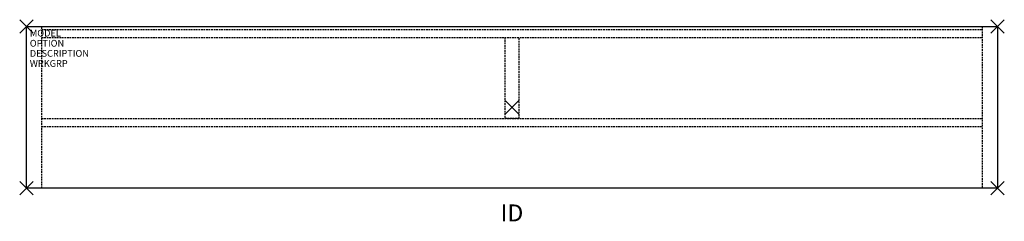
# Model space of a CAD drawing. Units: inches. Extents: x -73 to 73, y -17 to 13.
import ezdxf
from ezdxf.enums import TextEntityAlignment as Align

# ---------------------------------------------------------------- set-up
doc = ezdxf.new("R2010")
doc.units = ezdxf.units.IN
doc.header["$MEASUREMENT"] = 0
doc.header["$PDMODE"] = 3
doc.linetypes.add('HIDDEN', pattern=[0.375, 0.25, -0.125])
doc.layers.add('AFUTL-P', color=2, linetype='Continuous')
doc.layers.add('AFUTL-P-TN', color=7, linetype='Continuous')

msp = doc.modelspace()

# ---------------------------------------------------------------- linework, layer by layer
at = {"layer": 'AFUTL-P', "color": 3}
for p, q in [((-72, 12), (72, 12)), ((-72, -12), (-72, 12)), ((72, 12), (72, -12)), ((72, -12), (-72, -12))]:
    msp.add_line(p, q, dxfattribs=at)
at = {"layer": 'AFUTL-P', "color": 3, "linetype": 'HIDDEN'}
for p, q in [((-69.735, -12), (-69.735, 12)), ((69.735, 12), (69.735, -12)), ((-69.735, 11.565), (69.735, 11.565)), ((-69.735, 10.36), (69.735, 10.36)), ((-1.04, 10.36), (-1.04, -1.64)), ((1.04, -1.64), (1.04, 10.36)), ((-69.735, -1.6475), (69.735, -1.6475)), ((-69.735, -2.8575), (69.735, -2.8575)), ((-1.04, -1.64), (1.04, -1.64))]:
    msp.add_line(p, q, dxfattribs=at)
at = {"layer": 'AFUTL-P', "color": 3}
for p in [(-72, 12), (72, 12), (0, 0), (-72, -12), (72, -12)]:
    msp.add_point(p, dxfattribs=at)

# ---------------------------------------------------------------- texts
at = {"layer": 'AFUTL-P', "color": 7, "flags": 9}
for tag, p, s in [('MODEL', (-71.5, 10.5), ''), ('OPTION', (-71.5, 9), ''), ('DESCRIPTION', (-71.5, 7.5), 'SERENADE GATHERING TABLE'), ('WRKGRP', (-71.5, 6), '')]:
    msp.add_attdef(tag, p, s, height=1, dxfattribs=at)
at = {"layer": 'AFUTL-P-TN', "color": 7, "flags": 8}
msp.add_attdef('ID', text='ID', height=2.5, dxfattribs=at).set_placement((0, -16), align=Align.MIDDLE)

doc.saveas('drawing.dxf')
